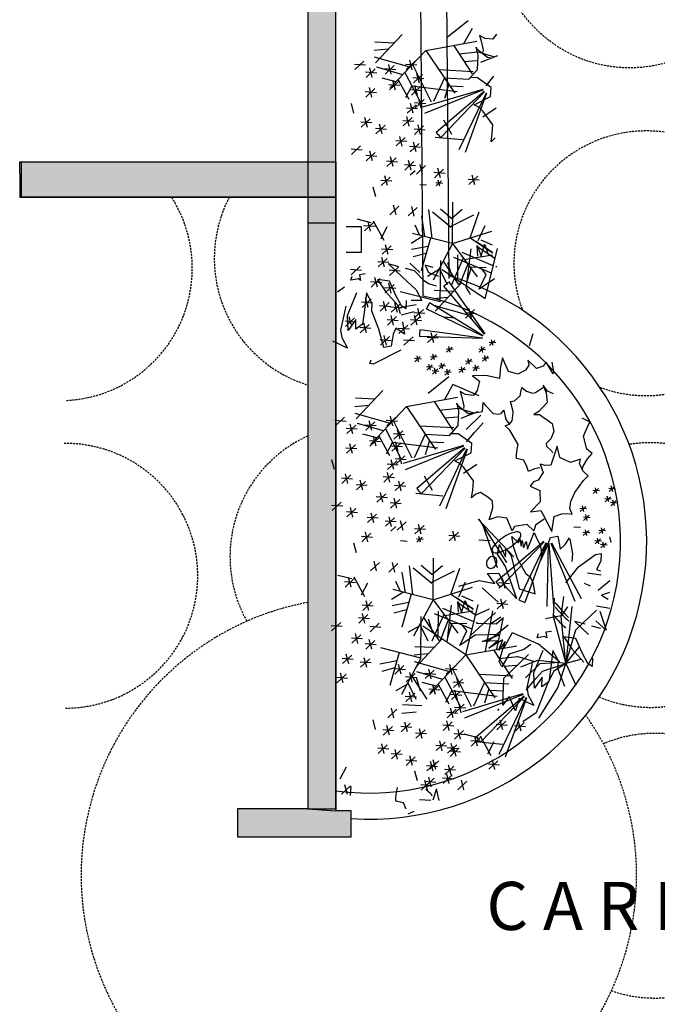
# Model space of a CAD drawing. Extents: x 89708 to 117056, y 36103 to 60719.
# Drawn here: x 93768 to 95754, y 43265 to 46333 of the extents above; entities that cross this region are included whole.
import ezdxf

# ---------------------------------------------------------------- set-up
doc = ezdxf.new("R2010")
doc.units = 0
doc.header["$LTSCALE"] = 50
doc.linetypes.add('HIDDEN2', pattern=[0.1875, 0.125, -0.0625])
for name, color, linetype in [('2', 80, 'Continuous'), ('A-Flor-Strs', 12, 'Continuous'), ('Viewport', 5, 'Continuous')]:
    doc.layers.add(name, color=color, linetype=linetype)
doc.styles.add('RomanS', font='romans.shx')

msp = doc.modelspace()

# ---------------------------------------------------------------- hatches: boundary and pattern name
at = {"layer": 'A-Flor-Strs'}
for points in [[(94752.6, 51097.1), (94664.6, 51097.1), (94664.6, 43874.1), (94752.6, 43874.1)], [(94752.6, 45890.1), (93773.1, 45890.1), (93773.1, 45780.1), (94752.6, 45780.1)]]:
    msp.add_hatch(color=256, dxfattribs=at).paths.add_polyline_path(points)
h = msp.add_hatch(color=256, dxfattribs=at)
h.paths.add_polyline_path([(94799.6, 43868.1), (94752.6, 43868.1), (94664.6, 43874.1), (94445.6, 43874.1), (94445.6, 43787.1), (94799.6, 43787.1)])
h.paths.add_polyline_path([(94799.6, 42000.1), (94445.6, 42000.1), (94445.6, 41913.1), (94799.6, 41913.1)])

# ---------------------------------------------------------------- linework, layer by layer
at = {"layer": '2', "linetype": 'ByBlock'}
for p, q in [((95099.8, 46279.9), (95164.4, 46331.1)), ((95151.2, 46259.3), (95178.4, 46307.3)), ((94958.6, 46287.5), (94876.3, 46199)), ((95200, 46284.5), (95204.4, 46270.8)), ((95217.1, 46275), (95200, 46284.5)), ((95204.4, 46270.8), (95211, 46239.1)), ((95241.4, 46272.5), (95217.1, 46275)), ((95253.1, 46288), (95241.4, 46272.5)), ((94915.8, 46241.5), (94871.5, 46237.4)), ((94933.5, 46260.6), (94873.6, 46263.6)), ((95032.8, 46237.9), (95191.5, 46266.5)), ((95119.3, 46253.5), (95176.6, 46164.8)), ((95189.2, 46247.9), (95192.8, 46241.5)), ((95196, 46223.3), (95189.2, 46247.9)), ((95192.8, 46241.5), (95224.9, 46216.6)), ((95211, 46239.1), (95210.3, 46231.3)), ((94982.9, 46185.2), (94873, 46216.5)), ((95032.8, 46237.9), (94922, 46120.7)), ((95032.8, 46237.9), (95123.3, 46104.4)), ((95136.4, 46227), (95194, 46232.9)), ((95190.4, 46234), (95243.1, 46218.3)), ((95193.8, 46178.3), (95196, 46223.3)), ((95255.4, 46220.9), (95202.5, 46200.2)), ((95224.9, 46216.6), (95232.6, 46215.6)), ((94844.7, 46191.4), (94810.1, 46194.2)), ((94839.9, 46204.4), (94811.7, 46178)), ((94874.7, 46180), (94846.5, 46153.6)), ((94865.5, 46153.1), (94857.7, 46183.3)), ((94960.7, 46161.7), (94880.4, 46185.2)), ((94938.7, 46177.3), (94904.1, 46180.1)), ((94933.9, 46190.4), (94905.7, 46163.9)), ((94924.7, 46163.5), (94916.9, 46193.7)), ((95004.3, 46191.2), (94969.7, 46194)), ((94999.5, 46204.2), (94971.3, 46177.8)), ((94990.3, 46177.3), (94982.5, 46207.6)), ((94991.1, 46193.8), (95049.7, 46077.5)), ((95073.5, 46177.8), (95180.1, 46172.2)), ((95152, 46202.9), (95190.9, 46206.1)), ((95166.5, 46147.7), (95193.8, 46178.3)), ((94879.5, 46166.9), (94844.9, 46169.7)), ((94940.2, 46140), (94896.7, 46151.4)), ((94946.4, 46146.5), (94979.8, 46085.5)), ((94967.5, 46168.8), (95014.6, 46077.6)), ((95026.8, 46149.6), (94992.2, 46152.4)), ((95022, 46162.7), (94993.8, 46136.2)), ((95012.8, 46135.8), (95005, 46166)), ((95090.8, 46152.2), (95056.6, 46078.4)), ((95090.8, 46152.2), (95166.5, 46147.7)), ((95193.3, 46152.4), (95170.6, 46153.1)), ((95236.3, 46122.3), (95193.3, 46152.4)), ((95220.2, 46127.5), (95244.5, 46157)), ((94873.7, 46118.8), (94845.5, 46092.3)), ((94864.5, 46091.9), (94856.7, 46122.1)), ((94952.1, 46128), (94917.4, 46130.8)), ((94947.2, 46141.1), (94919, 46114.6)), ((94938.1, 46114.2), (94930.2, 46144.4)), ((94988.9, 46127.2), (94969.8, 46089.4)), ((95015.8, 46124.9), (94987.6, 46098.5)), ((94988.9, 46127.2), (95130.6, 46109.6)), ((95006.6, 46098), (94998.8, 46128.2)), ((95210.3, 46116.3), (95022.1, 46060.5)), ((95104.5, 46132.1), (95091.1, 46087.5)), ((95107.5, 46127.7), (95148.7, 46125.7)), ((95233.8, 46093.7), (95236.3, 46122.3)), ((94878.5, 46105.7), (94843.9, 46108.5)), ((95020.6, 46111.8), (94986, 46114.6)), ((95018.3, 46057.8), (95010.5, 46088)), ((95210.9, 46114.6), (95029, 46040.8)), ((95214, 46109.4), (95064.8, 45982)), ((95215.2, 46108.1), (95079.1, 45966.7)), ((95220.2, 46104.7), (95135.7, 45927.5)), ((95221.9, 46104), (95155, 45919.5)), ((95182.9, 46068.3), (95233.8, 46093.7)), ((94808.5, 46041.6), (94800.7, 46071.8)), ((95007, 46055.5), (94972.4, 46058.2)), ((95002.2, 46068.5), (94974, 46042.1)), ((94993, 46041.6), (94985.2, 46071.9)), ((95032.3, 46071.6), (94997.7, 46074.4)), ((95027.5, 46084.7), (94999.3, 46058.3)), ((95199.6, 46059.5), (95182.9, 46068.3)), ((95211.7, 46047.5), (95199.6, 46059.5)), ((95252.2, 46057.3), (95210.3, 46029.3)), ((94859.7, 46024.7), (94831.5, 45998.3)), ((94850.5, 45997.8), (94842.7, 46028.1)), ((94990.4, 46028.9), (94962.2, 46002.4)), ((94981.2, 46002), (94973.4, 46032.2)), ((95241.7, 46005.8), (95211.7, 46047.5)), ((94864.5, 46011.7), (94829.9, 46014.5)), ((94910.3, 45991.5), (94875.7, 45994.3)), ((94905.5, 46004.6), (94877.2, 45978.1)), ((94896.3, 45977.7), (94888.4, 46007.9)), ((94995.2, 46015.8), (94960.6, 46018.6)), ((95025.6, 46002.2), (94997.3, 45975.7)), ((95016.4, 45975.3), (95008.6, 46005.5)), ((95114.1, 45975.8), (95088.6, 46020.7)), ((95239.1, 45977.2), (95241.7, 46005.8)), ((95241.7, 46005.8), (95241.7, 46005.8)), ((94968.5, 45966.3), (94940.3, 45939.9)), ((94959.3, 45939.4), (94951.5, 45969.7)), ((95030.4, 45989.1), (94995.8, 45991.9)), ((95061.4, 45967.7), (95146.5, 45959.7)), ((95235.8, 45953.1), (95239.1, 45977.2)), ((95248.9, 45964.8), (95235.8, 45953.1)), ((94829.5, 45940.2), (94801.3, 45913.7)), ((94973.3, 45953.3), (94938.7, 45956)), ((95016.4, 45935), (94981.8, 45937.8)), ((95011.6, 45948.1), (94983.4, 45921.6)), ((95002.4, 45921.2), (94994.6, 45951.4)), ((94834.3, 45927.1), (94799.7, 45929.9)), ((94880.1, 45906.9), (94845.5, 45909.7)), ((94875.3, 45920), (94847.1, 45893.6)), ((94866.1, 45893.1), (94858.3, 45923.3)), ((94939.8, 45902.6), (94911.6, 45876.1)), ((94930.6, 45875.7), (94922.8, 45905.9)), ((94944.6, 45889.5), (94910, 45892.3)), ((95000.5, 45878.2), (94965.9, 45881)), ((94995.7, 45891.3), (94967.5, 45864.8)), ((94986.5, 45864.4), (94978.7, 45894.6)), ((95031.6, 45878.6), (95003.4, 45852.2)), ((95022.4, 45851.7), (95014.6, 45882)), ((95078.4, 45840.4), (95070.5, 45870.6)), ((94922, 45843.1), (94893.8, 45816.7)), ((94912.9, 45816.2), (94905, 45846.5)), ((94984.2, 45849.5), (94999.3, 45863.8)), ((95092.4, 45854.2), (95057.8, 45857)), ((95087.6, 45867.3), (95059.3, 45840.9)), ((95194.4, 45846), (95166.2, 45819.5)), ((95185.2, 45819.1), (95177.4, 45849.3)), ((94876.7, 45781.7), (94868.8, 45811.9)), ((94926.9, 45830.1), (94892.3, 45832.8)), ((95034.8, 45817.3), (95014, 45819)), ((95084.4, 45823.2), (95063.6, 45824.9)), ((95081.5, 45831), (95064.6, 45815.2)), ((95076, 45814.9), (95071.3, 45833)), ((95199.2, 45832.9), (95164.6, 45835.7)), ((94949, 45752.3), (94920.7, 45725.8)), ((94939.8, 45725.4), (94931.9, 45755.6)), ((95006, 45748.2), (94977.8, 45721.7)), ((94996.8, 45721.3), (94989, 45751.5)), ((95115.7, 45635.8), (95116.9, 45764.8)), ((95029.3, 45657.6), (95019.7, 45722.1)), ((95052.5, 45651.8), (95042.3, 45741.9)), ((95111.8, 45686.3), (95053.7, 45733.7)), ((95112.1, 45714), (95078, 45742.9)), ((95111.8, 45690.2), (95182.3, 45725.8)), ((95112.1, 45714), (95145.4, 45742.5)), ((95170.8, 45653.3), (95199, 45734.3)), ((94862.5, 45700.5), (94819, 45711.9)), ((94874.4, 45688.5), (94839.8, 45691.3)), ((94869.6, 45701.5), (94841.4, 45675.1)), ((94860.4, 45674.6), (94852.6, 45704.9)), ((94868.7, 45707), (94902.2, 45646)), ((94911.3, 45687.7), (94892.1, 45649.9)), ((95014.3, 45661.4), (94999.9, 45692.9)), ((95196, 45645.1), (95217, 45691.9)), ((95023.4, 45659.1), (94986.6, 45636.3)), ((95115.7, 45635.8), (94990.6, 45667.4)), ((95115.7, 45635.8), (95238.6, 45674.8)), ((94924.5, 45629), (94896.3, 45602.6)), ((94915.4, 45602.1), (94907.5, 45632.3)), ((95040.1, 45626.9), (94988, 45616.8)), ((95047.5, 45653), (95018.6, 45550.8)), ((95115.7, 45635.8), (95055, 45522)), ((95115.7, 45635.8), (95192.4, 45532.1)), ((95170.8, 45653.3), (95241.3, 45606.6)), ((95188.7, 45642.8), (95239.8, 45608.7)), ((95195.1, 45596.9), (95192.6, 45629.8)), ((95192.6, 45629.8), (95204.5, 45596)), ((95204.2, 45647.7), (95239.4, 45632.3)), ((95204.5, 45596), (95215.9, 45633.9)), ((95215.9, 45633.9), (95227.8, 45600.1)), ((94929.4, 45615.9), (94894.8, 45618.7)), ((95033.9, 45604.8), (94993.6, 45594)), ((95131.9, 45521.3), (95132.1, 45600.4)), ((95242.9, 45566.7), (95145.8, 45608.1)), ((95152.3, 45586.2), (95239.9, 45601)), ((95159.4, 45502.9), (95173.4, 45618.9)), ((95248.2, 45588.2), (95196.2, 45623.7)), ((95217.9, 45463.9), (95256.1, 45620.6)), ((94827.8, 45565.1), (94799.6, 45538.6)), ((94917.5, 45576.3), (94882.9, 45579.1)), ((94912.7, 45589.3), (94884.5, 45562.9)), ((94903.5, 45562.5), (94895.7, 45592.7)), ((94916.2, 45572.2), (94959.2, 45531.8)), ((94948.6, 45563.6), (94916.2, 45572.2)), ((95014.4, 45545.5), (94982.3, 45574.3)), ((95030.6, 45568.3), (95040.5, 45546)), ((95055.9, 45560.7), (95030.6, 45568.3)), ((95077.7, 45454.1), (95079, 45583.1)), ((95086.3, 45580.8), (95134.1, 45508.1)), ((95114.5, 45532.9), (95101.5, 45575.5)), ((95149.4, 45590.2), (95112.1, 45506.9)), ((95237.3, 45543.8), (95119.9, 45592)), ((95163.1, 45571.8), (95137.5, 45508.7)), ((95250.3, 45565.7), (95252.3, 45562.5)), ((94832.6, 45552), (94798, 45554.8)), ((94799.2, 45521.7), (94803, 45534.3)), ((94843.7, 45541.5), (94826.2, 45538.4)), ((94826.2, 45538.4), (94829.3, 45521)), ((94952.7, 45549.6), (94918.1, 45552.4)), ((94947.9, 45562.6), (94919.7, 45536.2)), ((94997.8, 45550.5), (94969.5, 45558)), ((95027.2, 45519.7), (94997.8, 45550.5)), ((95071.9, 45553.8), (95037.4, 45533.2)), ((95040.5, 45546), (95072.6, 45533.7)), ((95074.7, 45558.9), (95099.5, 45507.8)), ((95217.9, 45463.9), (95083.8, 45553.5)), ((95173.1, 45558.2), (95159.4, 45514.5)), ((95169.3, 45563.3), (95220.9, 45561.3)), ((95198.6, 45493.2), (95220.5, 45538.9)), ((95220.5, 45538.9), (95206.4, 45558)), ((94822.5, 45525.8), (94799.2, 45521.7)), ((94829.3, 45521), (94822.5, 45525.8)), ((94895.7, 45513.7), (94861, 45516.5)), ((94890.8, 45526.8), (94862.6, 45500.4)), ((94881.7, 45499.9), (94873.8, 45530.1)), ((94882.6, 45524.3), (94907.2, 45486.7)), ((94919.5, 45518.8), (94882.6, 45524.3)), ((94933.9, 45508.5), (94905.7, 45482.1)), ((94924.7, 45481.6), (94916.9, 45511.9)), ((94939.3, 45474.4), (94919.5, 45518.8)), ((94959.2, 45531.8), (95002.2, 45491.4)), ((95040.8, 45510.2), (95027.2, 45519.7)), ((95066.1, 45502.6), (95040.8, 45510.2)), ((95143.6, 45513.5), (95061.3, 45425)), ((95215.5, 45353.2), (95089.1, 45503.4)), ((95217, 45354.3), (95105.8, 45516)), ((95246.8, 45525.6), (95198.6, 45493.2)), ((94779, 45500.2), (94757.8, 45484.5)), ((94788.5, 45412), (94818, 45483.1)), ((94848.1, 45482.4), (94840.8, 45421.2)), ((94865.8, 45449.5), (94848.1, 45482.4)), ((94938.7, 45495.5), (94904.1, 45498.3)), ((94907.2, 45486.7), (94944.4, 45445.3)), ((94957, 45441.6), (94939.3, 45474.4)), ((95077.7, 45454.1), (94952.6, 45485.7)), ((95002.2, 45491.4), (95019.9, 45458.6)), ((95118.6, 45486.6), (95058.6, 45489.6)), ((94783.4, 45441.1), (94766.6, 45366.3)), ((94866.9, 45450), (94832.3, 45452.8)), ((94862.1, 45463.1), (94833.9, 45436.6)), ((94852.9, 45436.2), (94845.1, 45466.4)), ((94864.1, 45425.3), (94865.8, 45449.5)), ((94922.9, 45438.7), (94888.3, 45441.5)), ((94918.1, 45451.7), (94889.9, 45425.3)), ((94908.9, 45424.8), (94901.1, 45455.1)), ((94953.4, 45447.9), (94925.1, 45421.5)), ((94944.2, 45421), (94936.3, 45451.2)), ((94944.4, 45445.3), (94952.8, 45418.1)), ((95002.2, 45445.1), (94950.1, 45435.1)), ((94970.7, 45432), (94957, 45441.6)), ((94971.3, 45458.1), (94970.7, 45432)), ((95019.9, 45458.6), (94987.2, 45458.3)), ((95211.6, 45348.6), (95044.2, 45451.2)), ((95100.8, 45467.5), (95056.6, 45463.4)), ((95168, 45411.2), (95058, 45442.5)), ((94790.9, 45364.5), (94788.5, 45412)), ((94840.8, 45421.2), (94835.3, 45384.3)), ((94885.9, 45369.2), (94864.1, 45425.3)), ((94958.2, 45434.8), (94923.6, 45437.6)), ((94932.4, 45381.4), (94924.5, 45411.6)), ((94996, 45423.1), (94955.7, 45412.3)), ((95029.8, 45417.4), (94995.2, 45420.2)), ((95024.9, 45430.4), (94996.7, 45404)), ((95005.4, 45381.2), (94997.6, 45411.4)), ((95015.8, 45403.5), (95007.9, 45433.8)), ((95210.7, 45347), (95034.2, 45432.8)), ((95189.4, 45417.2), (95154.8, 45420)), ((95184.6, 45430.2), (95156.3, 45403.8)), ((95175.4, 45403.3), (95167.5, 45433.6)), ((94815.7, 45391.1), (94781.1, 45393.9)), ((94810.9, 45404.1), (94782.6, 45377.7)), ((94814.8, 45398.7), (94790.9, 45364.5)), ((94801.7, 45377.2), (94793.8, 45407.5)), ((94814.1, 45368.6), (94814.8, 45398.7)), ((94835.3, 45384.3), (94814.1, 45368.6)), ((94856.6, 45384), (94828.4, 45357.5)), ((94847.4, 45357.1), (94839.6, 45387.3)), ((94946.4, 45395.2), (94911.8, 45398)), ((94941.5, 45408.3), (94913.3, 45381.8)), ((94976.7, 45381.6), (94948.5, 45355.1)), ((94959.8, 45391.7), (94966.5, 45353.4)), ((95019.4, 45395), (94984.8, 45397.8)), ((95014.6, 45408.1), (94986.4, 45381.6)), ((95123.7, 45403.3), (95089.1, 45406.1)), ((94766.6, 45366.3), (94770.7, 45343)), ((94861.4, 45370.9), (94826.8, 45373.7)), ((94901.9, 45312.1), (94885.9, 45369.2)), ((94910.5, 45318.8), (94902.6, 45349.1)), ((94930.6, 45353.1), (94925.1, 45316.2)), ((94939.2, 45372.6), (94930.6, 45353.1)), ((94966.5, 45353.4), (94939.2, 45372.6)), ((94981.5, 45368.5), (94946.9, 45371.3)), ((95209, 45341.3), (95014.4, 45366.9)), ((95066.4, 45353.7), (95038.2, 45327.3)), ((95057.2, 45326.8), (95049.4, 45357.1)), ((95355.8, 45318.4), (95366.9, 45355.5)), ((94788.4, 45310.2), (94742.6, 45332.1)), ((94770.7, 45343), (94788.4, 45310.2)), ((94924.5, 45332.7), (94889.9, 45335.4)), ((94919.7, 45345.7), (94891.4, 45319.3)), ((94997.5, 45332.5), (94962.9, 45335.2)), ((94992.7, 45345.5), (94964.5, 45319.1)), ((95208.8, 45339.5), (95012.7, 45346)), ((95071.2, 45340.7), (95036.6, 45343.5)), ((95250.3, 45326), (95229.5, 45327.7)), ((95247.4, 45333.9), (95230.5, 45318)), ((95241.9, 45317.7), (95237.2, 45335.9)), ((94954.8, 45303.4), (94868.4, 45260.4)), ((94925.1, 45316.2), (94901.9, 45312.1)), ((95065.1, 45289.2), (95048.2, 45273.4)), ((95059.6, 45273.1), (95054.9, 45291.2)), ((95117.3, 45305.5), (95096.5, 45307.2)), ((95114.4, 45313.4), (95097.5, 45297.5)), ((95108.9, 45297.2), (95104.2, 45315.4)), ((95218.8, 45305), (95198, 45306.7)), ((95215.9, 45312.9), (95198.9, 45297)), ((95210.4, 45296.7), (95205.7, 45314.9)), ((94857.7, 45262), (94862.6, 45273.3)), ((94868.4, 45260.4), (94857.7, 45262)), ((95018.4, 45275.5), (94997.6, 45277.2)), ((95015.5, 45283.4), (94998.6, 45267.5)), ((95010, 45267.2), (95005.3, 45285.4)), ((95052.4, 45257.4), (95035.5, 45241.6)), ((95046.9, 45241.3), (95042.2, 45259.4)), ((95068, 45281.4), (95047.3, 45283.1)), ((95091.1, 45261.4), (95074.2, 45245.5)), ((95085.6, 45245.3), (95080.9, 45263.4)), ((95177.4, 45268.2), (95156.6, 45269.8)), ((95174.5, 45276), (95157.5, 45260.1)), ((95169, 45259.9), (95164.3, 45278)), ((95191, 45238.4), (95186.3, 45256.5)), ((95229.3, 45277.3), (95208.5, 45278.9)), ((95226.4, 45285.1), (95209.4, 45269.2)), ((95220.9, 45269), (95216.2, 45287.1)), ((95271.1, 45279.7), (95265.7, 45251.7)), ((95289.9, 45237.6), (95271.1, 45279.7)), ((95353.8, 45256.6), (95343, 45241.2)), ((95377.3, 45246.2), (95350, 45272.3)), ((95350, 45272.3), (95353.8, 45256.6)), ((95408, 45266.1), (95397.7, 45253.7)), ((95428.8, 45230.1), (95408, 45266.1)), ((95432.1, 45231.3), (95426, 45266.1)), ((95055.3, 45249.6), (95034.5, 45251.3)), ((95073, 45237.2), (95052.2, 45238.9)), ((95070.1, 45245), (95053.2, 45229.2)), ((95064.6, 45228.9), (95059.9, 45247)), ((95094, 45253.6), (95073.3, 45255.2)), ((95111.5, 45234.1), (95090.8, 45235.8)), ((95108.6, 45241.9), (95091.7, 45226.1)), ((95103.1, 45225.8), (95098.4, 45243.9)), ((95156.6, 45242), (95135.8, 45243.7)), ((95153.7, 45249.8), (95136.8, 45234)), ((95148.2, 45233.7), (95143.5, 45251.8)), ((95199.4, 45246.7), (95178.7, 45248.4)), ((95196.5, 45254.5), (95179.6, 45238.7)), ((95265.7, 45251.7), (95261.7, 45215.3)), ((95319.4, 45228.3), (95289.9, 45237.6)), ((95343, 45241.2), (95319.4, 45228.3)), ((95397.7, 45253.7), (95377.3, 45246.2)), ((95039.4, 45170), (95104, 45221.2)), ((95090.8, 45149.3), (95118, 45197.4)), ((95198.4, 45161.1), (95117.2, 45196.8)), ((95219.8, 45224.4), (95178.5, 45223.9)), ((95178.5, 45223.9), (95200, 45207.4)), ((95200, 45207.4), (95192.7, 45178.1)), ((95261.7, 45215.3), (95219.8, 45224.4)), ((94898.2, 45177.6), (94815.9, 45089.1)), ((95139.5, 45174.6), (95144, 45160.9)), ((95156.7, 45165.1), (95139.5, 45174.6)), ((95180.9, 45162.5), (95156.7, 45165.1)), ((95192.7, 45178.1), (95180.9, 45162.5)), ((95326, 45160.8), (95329, 45173.1)), ((95329, 45173.1), (95331.4, 45187.7)), ((95331.4, 45187.7), (95346, 45176.1)), ((95346, 45176.1), (95364.7, 45170)), ((95364.7, 45170), (95374.5, 45171.7)), ((95374.5, 45171.7), (95399.3, 45187.8)), ((95398.1, 45194.6), (95407.4, 45170.4)), ((95411.5, 45175.8), (95398.1, 45194.6)), ((95407.4, 45170.4), (95410.2, 45140.4)), ((95430.6, 45167.4), (95411.5, 45175.8)), ((94873.1, 45150.6), (94813.2, 45153.6)), ((94972.4, 45128), (95131.1, 45156.6)), ((95058.9, 45143.6), (95116.2, 45054.9)), ((95128.8, 45138), (95132.4, 45131.6)), ((95135.6, 45113.4), (95128.8, 45138)), ((95144, 45160.9), (95150.6, 45129.2)), ((95208.8, 45112.1), (95211.3, 45140.7)), ((95211.3, 45140.7), (95217.8, 45132.5)), ((95296.3, 45143.9), (95308.5, 45146)), ((95304.4, 45112.4), (95296.3, 45143.9)), ((95308.5, 45146), (95326, 45160.8)), ((95410.2, 45140.4), (95384.9, 45112.5)), ((94855.4, 45131.6), (94811.1, 45127.4)), ((94922.5, 45075.3), (94812.5, 45106.6)), ((94972.4, 45128), (94861.5, 45010.8)), ((94972.4, 45128), (95062.9, 44994.4)), ((95076, 45117.1), (95133.6, 45123)), ((95130, 45124.1), (95182.6, 45108.4)), ((95132.4, 45131.6), (95164.5, 45106.7)), ((95133.4, 45068.4), (95135.6, 45113.4)), ((95195, 45111), (95142.1, 45090.2)), ((95150.6, 45129.2), (95149.9, 45121.4)), ((95164.5, 45106.7), (95172.1, 45105.7)), ((95172.1, 45105.7), (95208.8, 45112.1)), ((95217.8, 45132.5), (95242.5, 45106.3)), ((95242.5, 45106.3), (95258, 45104.3)), ((95258, 45104.3), (95267.7, 45106)), ((95267.7, 45106), (95275.9, 45116.8)), ((95275.9, 45116.8), (95280.3, 45091.7)), ((95301.8, 45083.8), (95305.2, 45107.9)), ((95305.2, 45107.9), (95304.4, 45112.4)), ((95384.9, 45112.5), (95369, 45102.6)), ((95369, 45102.6), (95386.5, 45103.4)), ((95386.5, 45103.4), (95426.6, 45075.1)), ((94784.3, 45081.5), (94749.7, 45084.2)), ((94779.5, 45094.5), (94751.3, 45068.1)), ((94805.1, 45043.2), (94797.3, 45073.4)), ((94900.3, 45051.8), (94819.9, 45075.3)), ((94873.5, 45080.5), (94845.3, 45054)), ((94864.3, 45053.6), (94856.5, 45083.8)), ((94943.9, 45081.3), (94909.3, 45084.1)), ((94939.1, 45094.3), (94910.9, 45067.9)), ((94929.9, 45067.4), (94922.1, 45097.7)), ((94930.7, 45083.9), (94989.3, 44967.6)), ((95091.6, 45093), (95130.5, 45096.1)), ((95157.9, 45056.3), (95204.1, 45101.1)), ((95184.1, 45047.1), (95210.8, 45077.1)), ((95279.4, 45068.1), (95293.7, 45073)), ((95280.3, 45091.7), (95280.7, 45089.5)), ((95280.7, 45089.5), (95290.8, 45074.8)), ((95293.7, 45073), (95301.8, 45083.8)), ((95426.6, 45075.1), (95431, 45050.1)), ((95544.2, 45079.3), (95519.4, 45091.4)), ((95524.1, 45035.9), (95540, 45073.9)), ((95540, 45073.9), (95544.2, 45079.3)), ((94819.1, 45057), (94784.5, 45059.8)), ((94814.3, 45070.1), (94786.1, 45043.7)), ((94878.3, 45067.4), (94843.7, 45070.2)), ((94907.1, 45058.9), (94954.1, 44967.7)), ((94966.4, 45039.7), (94931.8, 45042.5)), ((94961.5, 45052.7), (94933.3, 45026.3)), ((94952.4, 45025.9), (94944.5, 45056.1)), ((95030.4, 45042.3), (94996.2, 44968.4)), ((95013.1, 45067.9), (95119.7, 45062.3)), ((95030.4, 45042.3), (95106.1, 45037.8)), ((95106.1, 45037.8), (95133.4, 45068.4)), ((95132.9, 45042.5), (95110.2, 45043.2)), ((95175.9, 45012.4), (95132.9, 45042.5)), ((95159.8, 45017.6), (95184.1, 45047.1)), ((95294.4, 45054.3), (95279.4, 45068.1)), ((95319.9, 45009.5), (95294.4, 45054.3)), ((95431, 45050.1), (95422.4, 45027.5)), ((94804.1, 44982), (94796.3, 45012.2)), ((94879.8, 45030.1), (94836.3, 45041.5)), ((94891.6, 45018.1), (94857, 45020.9)), ((94886.8, 45031.2), (94858.6, 45004.7)), ((94877.6, 45004.3), (94869.8, 45034.5)), ((94886, 45036.6), (94919.4, 44975.6)), ((94928.5, 45017.3), (94909.3, 44979.5)), ((94955.4, 45015), (94927.1, 44988.6)), ((94928.5, 45017.3), (95070.2, 44999.7)), ((94946.2, 44988.1), (94938.3, 45018.3)), ((95044.1, 45022.1), (95030.7, 44977.6)), ((95047, 45017.8), (95088.3, 45015.8)), ((95173.4, 44983.8), (95175.9, 45012.4)), ((95422.4, 45027.5), (95407.3, 45013.1)), ((95407.3, 45013.1), (95408.9, 45004)), ((95533.7, 44995.3), (95524.1, 45035.9)), ((94818.1, 44995.8), (94783.5, 44998.6)), ((94813.3, 45008.9), (94785.1, 44982.4)), ((94960.2, 45001.9), (94925.6, 45004.7)), ((95149.8, 45006.4), (94961.7, 44950.6)), ((95150.4, 45004.7), (94968.6, 44930.9)), ((95153.6, 44999.5), (95004.3, 44872.1)), ((95154.8, 44998.2), (95018.7, 44856.8)), ((95159.8, 44994.8), (95075.3, 44817.6)), ((95161.4, 44994.1), (95094.6, 44809.6)), ((95122.5, 44958.4), (95173.4, 44983.8)), ((95315.3, 44978.1), (95317.4, 44994.9)), ((95317.4, 44994.9), (95319.9, 45009.5)), ((95408.9, 45004), (95423.9, 44990.2)), ((95423.9, 44990.2), (95427.5, 44983.7)), ((95441.4, 45004.9), (95429.9, 44970)), ((95450.3, 44968.9), (95441.4, 45004.9)), ((95551.2, 44981.9), (95533.7, 44995.3)), ((95536.5, 44965.3), (95551.2, 44981.9)), ((94748.1, 44931.6), (94740.3, 44961.9)), ((94941.8, 44958.6), (94913.6, 44932.2)), ((94932.6, 44931.7), (94924.8, 44961.9)), ((94971.9, 44961.7), (94937.3, 44964.5)), ((94967.1, 44974.8), (94938.9, 44948.3)), ((94957.9, 44947.9), (94950.1, 44978.1)), ((95139.2, 44949.6), (95122.5, 44958.4)), ((95314.9, 44966.3), (95315.3, 44978.1)), ((95338.4, 44961), (95314.9, 44966.3)), ((95346.9, 44941.4), (95338.4, 44961)), ((95429.9, 44970), (95421.8, 44945.1)), ((95483.2, 44953.5), (95450.3, 44968.9)), ((95514.1, 44963.7), (95483.2, 44953.5)), ((95483.2, 44953.5), (95483.2, 44953.5)), ((95511.6, 44949.2), (95514.1, 44963.7)), ((95514.1, 44963.7), (95514.1, 44963.7)), ((95523, 44941.8), (95536.5, 44965.3)), ((94946.6, 44945.5), (94912, 44948.3)), ((94920.8, 44892.1), (94912.9, 44922.3)), ((95151.3, 44937.6), (95139.2, 44949.6)), ((95191.7, 44947.4), (95149.9, 44919.4)), ((95181.3, 44895.9), (95151.3, 44937.6)), ((95352.1, 44925.9), (95346.9, 44941.4)), ((95370.9, 44933.9), (95352.1, 44925.9)), ((95388, 44936.9), (95370.9, 44933.9)), ((95398.1, 44922.2), (95382.2, 44898.3)), ((95404.3, 44944.4), (95388.4, 44948.7)), ((95388.4, 44948.7), (95388.4, 44948.7)), ((95388.4, 44948.7), (95398.1, 44922.2)), ((95421.8, 44945.1), (95404.3, 44944.4)), ((95523.3, 44925.4), (95511.6, 44949.2)), ((95519.7, 44931.8), (95523, 44941.8)), ((95538.4, 44911.6), (95523.3, 44925.4)), ((94804.1, 44901.8), (94769.5, 44904.6)), ((94799.3, 44914.8), (94771.1, 44888.4)), ((94790.1, 44887.9), (94782.3, 44918.2)), ((94845, 44894.7), (94816.8, 44868.2)), ((94835.9, 44867.8), (94828, 44898)), ((94934.8, 44905.9), (94900.2, 44908.7)), ((94930, 44919), (94901.7, 44892.5)), ((94965.1, 44892.3), (94936.9, 44865.8)), ((94956, 44865.4), (94948.1, 44895.6)), ((95053.7, 44865.9), (95028.2, 44910.8)), ((95178.7, 44867.3), (95181.3, 44895.9)), ((95181.3, 44895.9), (95181.3, 44895.9)), ((95367.9, 44893.4), (95357.7, 44879.9)), ((95382.2, 44898.3), (95367.9, 44893.4)), ((95497.1, 44859.7), (95523.3, 44897.2)), ((95523.3, 44897.2), (95538.4, 44911.6)), ((94849.9, 44881.6), (94815.3, 44884.4)), ((94898.9, 44829.5), (94891.1, 44859.8)), ((94970, 44879.2), (94935.4, 44882)), ((95001, 44857.8), (95086.1, 44849.8)), ((95175.4, 44843.2), (95178.7, 44867.3)), ((95202.7, 44859.7), (95188.4, 44854.9)), ((95225.4, 44845), (95202.7, 44859.7)), ((95357.7, 44879.9), (95387.8, 44866.4)), ((95387.8, 44866.4), (95387.8, 44866.4)), ((95387.8, 44866.4), (95388.9, 44831.3)), ((95484.4, 44831.6), (95497.1, 44859.7)), ((95573.8, 44865.1), (95553.1, 44866.7)), ((95570.9, 44872.9), (95554, 44857)), ((95565.4, 44856.8), (95560.7, 44874.9)), ((95623.5, 44870.9), (95602.7, 44872.6)), ((95620.6, 44878.8), (95603.6, 44862.9)), ((95615.1, 44862.6), (95610.4, 44880.8)), ((94769.1, 44830.2), (94740.9, 44803.8)), ((94912.9, 44843.4), (94878.3, 44846.1)), ((94908.1, 44856.4), (94879.9, 44830)), ((94956, 44825.1), (94921.4, 44827.9)), ((94951.2, 44838.1), (94922.9, 44811.7)), ((94942, 44811.2), (94934.2, 44841.5)), ((95188.4, 44854.9), (95175.4, 44843.2)), ((95240, 44833.4), (95225.4, 44845)), ((95241.2, 44812.5), (95240, 44833.4)), ((95388.9, 44831.3), (95359.1, 44800.3)), ((95388.9, 44831.3), (95388.9, 44831.3)), ((95480.7, 44809.8), (95484.4, 44831.6)), ((95610.7, 44839.1), (95590, 44840.8)), ((95607.9, 44847), (95590.9, 44831.1)), ((95602.3, 44830.8), (95597.6, 44849)), ((95628.4, 44826.7), (95607.6, 44828.4)), ((95625.5, 44834.6), (95608.6, 44818.7)), ((95620, 44818.4), (95615.3, 44836.6)), ((94773.9, 44817.2), (94739.3, 44820)), ((94819.7, 44797), (94785.1, 44799.8)), ((94814.9, 44810.1), (94786.6, 44783.7)), ((94805.7, 44783.2), (94797.9, 44813.4)), ((95230.1, 44775.3), (95241.2, 44812.5)), ((95359.1, 44800.3), (95391.2, 44803.6)), ((95391.2, 44803.6), (95398.5, 44790.7)), ((95488.8, 44792.5), (95480.7, 44809.8)), ((95533.6, 44808.9), (95512.8, 44810.6)), ((95530.7, 44816.7), (95513.8, 44800.9)), ((95525.2, 44800.6), (95520.5, 44818.7)), ((94884.2, 44779.6), (94849.6, 44782.4)), ((94879.3, 44792.7), (94851.1, 44766.2)), ((94870.2, 44765.8), (94862.3, 44796)), ((94940.1, 44768.3), (94905.5, 44771.1)), ((94935.3, 44781.4), (94907.1, 44754.9)), ((94926.1, 44754.5), (94918.3, 44784.7)), ((94971.2, 44768.7), (94943, 44742.3)), ((94962, 44741.8), (94954.2, 44772)), ((95195.4, 44777.2), (95307.2, 44660)), ((95197.6, 44777.4), (95284.3, 44641.7)), ((95256.2, 44784.6), (95232.5, 44775.8)), ((95284.6, 44780.2), (95256.2, 44784.6)), ((95301.5, 44740.9), (95284.6, 44780.2)), ((95400.9, 44777.1), (95374, 44758.3)), ((95398.5, 44790.7), (95410.2, 44767)), ((95410.2, 44767), (95425.2, 44739)), ((95425.2, 44739), (95432.2, 44784.9)), ((95432.2, 44784.9), (95455.8, 44793.7)), ((95455.8, 44793.7), (95473.3, 44794.5)), ((95473.3, 44794.5), (95488.8, 44792.5)), ((95544.1, 44781.2), (95523.3, 44782.8)), ((95541.2, 44789), (95524.2, 44773.1)), ((95535.7, 44772.9), (95531, 44791)), ((94852.4, 44706.3), (94844.6, 44736.6)), ((94923.8, 44739.5), (94938.9, 44753.9)), ((95032, 44744.3), (94997.3, 44747.1)), ((95027.1, 44757.4), (94998.9, 44730.9)), ((95018, 44730.5), (95010.1, 44760.7)), ((95134, 44736.1), (95105.8, 44709.6)), ((95124.8, 44709.2), (95117, 44739.4)), ((95211.7, 44755.3), (95255.3, 44626.6)), ((95309.3, 44754), (95301.5, 44740.9)), ((95321.5, 44756.1), (95309.3, 44754)), ((95348.4, 44760.8), (95321.5, 44756.1)), ((95369.5, 44741), (95348.4, 44760.8)), ((95349, 44683.7), (95369.9, 44735.3)), ((95374, 44758.3), (95369.5, 44741)), ((95369.9, 44735.3), (95379.8, 44713.1)), ((95514.2, 44750.6), (95493.5, 44752.2)), ((95543, 44734.2), (95522.3, 44735.9)), ((95540.2, 44742), (95523.2, 44726.2)), ((95534.6, 44725.9), (95529.9, 44744)), ((95592.7, 44740.1), (95571.9, 44741.7)), ((95589.8, 44747.9), (95572.9, 44732.1)), ((95584.3, 44731.8), (95579.6, 44749.9)), ((94866.4, 44720.2), (94831.8, 44722.9)), ((94861.6, 44733.2), (94833.4, 44706.8)), ((94974.3, 44707.4), (94953.6, 44709.1)), ((95024, 44713.3), (95003.2, 44715)), ((95021.1, 44721.1), (95004.2, 44705.3)), ((95015.6, 44705), (95010.9, 44723.1)), ((95138.8, 44723), (95104.2, 44725.8)), ((95232.8, 44709), (95198.2, 44711.7)), ((95400.4, 44707.7), (95251.2, 44580.2)), ((95401.7, 44706.4), (95265.6, 44565)), ((95306.3, 44688.2), (95300.2, 44723.1)), ((95300.2, 44723.1), (95321.7, 44702.9)), ((95321.7, 44702.9), (95325.5, 44715.5)), ((95325.5, 44715.5), (95329.6, 44692.3)), ((95329.6, 44692.3), (95332.3, 44710.7)), ((95332.3, 44710.7), (95336.4, 44687.5)), ((95336.4, 44687.5), (95345, 44707)), ((95345, 44707), (95349, 44683.7)), ((95379.8, 44713.1), (95388.7, 44696.7)), ((95408.1, 44688.1), (95420.5, 44720.2)), ((95420.5, 44720.2), (95443.7, 44724.3)), ((95443.7, 44724.3), (95444.7, 44718.5)), ((95444.7, 44718.5), (95450.9, 44683.6)), ((95466.3, 44698.3), (95480.6, 44718.8)), ((95481.1, 44715.5), (95489.2, 44669)), ((95580, 44708.3), (95559.2, 44709.9)), ((95577.1, 44716.1), (95560.2, 44700.2)), ((95571.6, 44700), (95566.9, 44718.1)), ((95589.2, 44687.6), (95584.5, 44705.7)), ((95610.3, 44703.9), (95605.6, 44722.1)), ((94816.2, 44671.8), (94808.4, 44702)), ((95256.1, 44667.4), (95262.6, 44698.5)), ((95262.6, 44698.5), (95281.3, 44659.9)), ((95281.3, 44659.9), (95283.1, 44684.1)), ((95283.1, 44684.1), (95298.8, 44662.9)), ((95318.2, 44654.4), (95306.3, 44688.2)), ((95406.6, 44703), (95322.2, 44525.8)), ((95408.3, 44702.3), (95341.5, 44517.7)), ((95388.7, 44696.7), (95392.8, 44673.4)), ((95391, 44649.2), (95408.1, 44688.1)), ((95414.2, 44701.1), (95409.1, 44504.9)), ((95416.1, 44701.2), (95430, 44505.4)), ((95421.9, 44702.6), (95497, 44521.3)), ((95423.6, 44703.3), (95516, 44530.2)), ((95450.9, 44683.6), (95466.3, 44698.3)), ((95597.6, 44695.9), (95576.9, 44697.5)), ((95594.7, 44703.7), (95577.8, 44687.8)), ((94879.3, 44615.5), (94871.5, 44645.7)), ((95055.2, 44525.9), (95056.5, 44654.9)), ((95280.6, 44629.8), (95256.1, 44667.4)), ((95298.8, 44662.9), (95322.9, 44559.4)), ((95344.8, 44605.1), (95318.2, 44654.4)), ((95392.8, 44673.4), (95391, 44649.2)), ((95489.2, 44669), (95487.5, 44644.7)), ((95508.5, 44627.9), (95561.6, 44667.1)), ((95561.6, 44667.1), (95579, 44670.1)), ((95577.3, 44645.9), (95563.9, 44619.6)), ((95579, 44670.1), (95577.3, 44645.9)), ((94888.5, 44642.4), (94860.3, 44615.9)), ((94945.6, 44638.3), (94917.4, 44611.8)), ((94936.4, 44611.4), (94928.6, 44641.6)), ((94968.9, 44547.7), (94959.3, 44612.2)), ((94992.1, 44541.9), (94981.8, 44632)), ((95051.4, 44576.4), (94993.3, 44623.8)), ((95051.7, 44604.1), (95017.6, 44632.9)), ((95051.4, 44580.2), (95121.9, 44615.8)), ((95051.7, 44604.1), (95085, 44632.6)), ((95110.4, 44543.4), (95138.6, 44624.4)), ((95316.4, 44528.3), (95280.6, 44629.8)), ((95469.2, 44579), (95508.5, 44627.9)), ((95563.9, 44619.6), (95576.5, 44615.8)), ((94802.1, 44590.6), (94758.6, 44601.9)), ((94809.2, 44591.6), (94780.9, 44565.2)), ((94800, 44564.7), (94792.1, 44595)), ((94808.3, 44597.1), (94841.8, 44536.1)), ((94953.8, 44551.5), (94939.5, 44582.9)), ((95135.6, 44535.2), (95156.6, 44582)), ((95135.7, 44568.5), (95198.6, 44585.5)), ((95198.6, 44585.5), (95248.1, 44576.2)), ((95224.6, 44608), (95260.4, 44608.3)), ((95248.1, 44576.2), (95224.6, 44608)), ((95288.5, 44588.3), (95260.3, 44561.9)), ((95260.4, 44608.3), (95279.2, 44569.7)), ((95279.4, 44561.4), (95271.5, 44591.7)), ((95358.5, 44595.6), (95344.8, 44605.1)), ((95367.4, 44579.1), (95358.5, 44595.6)), ((95536.4, 44609.5), (95579.3, 44603.2)), ((95605.9, 44585), (95569.3, 44554.7)), ((94814, 44578.6), (94779.4, 44581.4)), ((94850.9, 44577.8), (94831.7, 44540)), ((95055.2, 44525.9), (94930.1, 44557.5)), ((95055.2, 44525.9), (95178.2, 44564.9)), ((95258.3, 44518.1), (95208.4, 44563.3)), ((95293.4, 44575.3), (95258.8, 44578.1)), ((95279.2, 44569.7), (95316.4, 44528.3)), ((95322.9, 44559.4), (95373.5, 44544.3)), ((95373.5, 44544.3), (95367.4, 44579.1)), ((94854.9, 44492.2), (94847.1, 44522.4)), ((94963, 44549.2), (94926.2, 44526.4)), ((94987.1, 44543.1), (94958.2, 44440.8)), ((95055.2, 44525.9), (94994.6, 44412.1)), ((95055.2, 44525.9), (95132, 44422.2)), ((95110.4, 44543.4), (95180.9, 44496.6)), ((95128.3, 44532.8), (95179.4, 44498.8)), ((95143.8, 44537.8), (95179, 44522.4)), ((95144.1, 44486.1), (95155.4, 44524)), ((95155.4, 44524), (95167.4, 44490.2)), ((95283.4, 44524), (95255.2, 44497.6)), ((95274.2, 44497.1), (95266.4, 44527.4)), ((95432.2, 44531), (95429.8, 44474.3)), ((95454.4, 44474), (95462.8, 44536.3)), ((95604.9, 44548.3), (95580, 44539.7)), ((95580, 44539.7), (95601, 44527.4)), ((94868.9, 44506), (94834.3, 44508.8)), ((94864.1, 44519.1), (94835.9, 44492.6)), ((94979.7, 44517), (94927.6, 44506.9)), ((94973.5, 44494.9), (94933.2, 44484.1)), ((95071.5, 44411.4), (95071.6, 44490.5)), ((95182.5, 44456.8), (95085.3, 44498.2)), ((95091.9, 44476.3), (95179.5, 44491.1)), ((95099, 44393), (95113, 44509)), ((95134.6, 44487), (95132.2, 44519.9)), ((95132.2, 44519.9), (95144.1, 44486.1)), ((95187.8, 44478.3), (95135.8, 44513.8)), ((95157.4, 44354), (95195.6, 44510.7)), ((95187.8, 44478.3), (95230.5, 44497.8)), ((95218.9, 44365.1), (95241.3, 44491.7)), ((95288.2, 44511), (95253.6, 44513.8)), ((95474.1, 44503.6), (95454.1, 44475.2)), ((95487.5, 44505.1), (95468.8, 44327.2)), ((95500.2, 44432.5), (95564.3, 44493.7)), ((95605.6, 44498.3), (95563.8, 44506.1)), ((95574.6, 44489.9), (95594.6, 44431.4)), ((94857.1, 44466.4), (94822.5, 44469.2)), ((94852.3, 44479.4), (94824.1, 44453)), ((94843.1, 44452.5), (94835.3, 44482.8)), ((95017.3, 44344.2), (95018.6, 44473.2)), ((95025.9, 44470.9), (95073.7, 44398.2)), ((95054.1, 44423), (95041, 44465.6)), ((95089, 44480.3), (95051.7, 44396.9)), ((95176.9, 44433.9), (95059.5, 44482.1)), ((95102.6, 44461.9), (95077.1, 44398.8)), ((95172.2, 44414.6), (95249.4, 44486.5)), ((95234, 44450.4), (95266.2, 44473)), ((95252.1, 44451.1), (95274.5, 44470.6)), ((95254.3, 44371.5), (95273.1, 44466.3)), ((95454.1, 44475.2), (95405.7, 44466.7)), ((95429.8, 44474.3), (95468.8, 44327.2)), ((95468.8, 44327.2), (95454.4, 44474)), ((95594.6, 44431.4), (95562.5, 44460.2)), ((94772.2, 44442.1), (94737.6, 44444.9)), ((94767.4, 44455.2), (94739.2, 44428.7)), ((94892.3, 44439.7), (94857.7, 44442.5)), ((94887.5, 44452.7), (94859.3, 44426.3)), ((95011.5, 44443.9), (94977, 44423.3)), ((95014.3, 44449), (95039.1, 44397.9)), ((95157.4, 44354), (95023.3, 44443.6)), ((95112.7, 44448.3), (95099, 44404.5)), ((95108.9, 44453.3), (95160.5, 44451.4)), ((95138.2, 44383.2), (95160.1, 44429)), ((95160.1, 44429), (95146, 44448.1)), ((95189.8, 44455.8), (95191.9, 44452.6)), ((95191.9, 44452.6), (95252.1, 44451.1)), ((95224.4, 44396), (95289, 44447.2)), ((95468.8, 44327.2), (95500.2, 44432.5)), ((95528.8, 44449.4), (95496.4, 44458)), ((95496.4, 44458), (95539.4, 44417.7)), ((95578, 44436.4), (95549.8, 44443.9)), ((94835.2, 44403.8), (94800.6, 44406.6)), ((94830.4, 44416.9), (94802.2, 44390.5)), ((94821.2, 44390), (94813.4, 44420.2)), ((94873.5, 44398.6), (94845.3, 44372.2)), ((94864.3, 44371.7), (94856.5, 44402)), ((95083.2, 44403.6), (95000.9, 44315.1)), ((95186.4, 44415.7), (95138.2, 44383.2)), ((95264, 44417.3), (95186.4, 44415.7)), ((95207.9, 44395.5), (95264, 44417.3)), ((95255.4, 44397.8), (95207.9, 44395.5)), ((95272.9, 44400.9), (95229.4, 44375.3)), ((95229.4, 44375.3), (95255.4, 44397.8)), ((95260.5, 44368.8), (95272.9, 44400.9)), ((95275.8, 44375.4), (95303, 44423.4)), ((95383.4, 44387.1), (95302.3, 44422.8)), ((95379.5, 44407.6), (95383.3, 44420.2)), ((95402.7, 44411.7), (95379.5, 44407.6)), ((95409.5, 44406.9), (95402.7, 44411.7)), ((95423.9, 44427.4), (95406.5, 44424.3)), ((95406.5, 44424.3), (95409.5, 44406.9)), ((95499.8, 44404.7), (95462.9, 44410.2)), ((95462.9, 44410.2), (95487.4, 44372.6)), ((95519.5, 44360.3), (95499.8, 44404.7)), ((94878.3, 44385.6), (94843.7, 44388.3)), ((95017.3, 44344.2), (94892.2, 44375.8)), ((95058.1, 44376.6), (94998.2, 44379.6)), ((95157.4, 44354), (95316.1, 44382.6)), ((95243.9, 44369.6), (95301.2, 44280.9)), ((95279.7, 44396.1), (95260.5, 44368.8)), ((95260.8, 44332.9), (95279.7, 44396.1)), ((95338.1, 44370.4), (95292.6, 44356.4)), ((95359.3, 44386.1), (95338.1, 44370.4)), ((95368.8, 44297.9), (95398.2, 44368.9)), ((95450, 44330.9), (95383.4, 44387.1)), ((95428.3, 44368.2), (95421.1, 44307.1)), ((95446, 44335.4), (95428.3, 44368.2)), ((95468.8, 44327.2), (95510.6, 44378.2)), ((95487.4, 44372.6), (95524.6, 44331.2)), ((94806.5, 44340.1), (94771.9, 44342.9)), ((94801.7, 44353.2), (94773.5, 44326.7)), ((94792.5, 44326.3), (94784.7, 44356.5)), ((94857.7, 44341.8), (94829.4, 44315.4)), ((94848.5, 44314.9), (94840.6, 44345.2)), ((94949.2, 44361.4), (94920.3, 44259.1)), ((95017.3, 44344.2), (94956.6, 44230.3)), ((95040.4, 44357.6), (94996.2, 44353.5)), ((95157.4, 44354), (95046.6, 44236.8)), ((95157.4, 44354), (95247.9, 44220.5)), ((95261, 44343.1), (95318.6, 44349)), ((95292.6, 44356.4), (95269.7, 44316.5)), ((95275.8, 44281.6), (95352.8, 44355)), ((95315, 44350.1), (95367.7, 44334.4)), ((95380.1, 44337), (95327.1, 44316.2)), ((95468.8, 44327.2), (95380.1, 44337)), ((95514.8, 44340), (95468.8, 44327.2)), ((95537.3, 44327.4), (95519.5, 44360.3)), ((95551.5, 44344), (95550.9, 44317.9)), ((94862.5, 44328.8), (94827.9, 44331.6)), ((94941.8, 44335.2), (94889.7, 44325.2)), ((94935.6, 44313.2), (94895.3, 44302.3)), ((94969.3, 44307.5), (94934.7, 44310.2)), ((94964.5, 44320.5), (94936.3, 44294.1)), ((94955.3, 44293.6), (94947.5, 44323.9)), ((95107.5, 44301.3), (94997.6, 44332.6)), ((95058.5, 44306.5), (95030.3, 44280)), ((95049.3, 44279.6), (95041.5, 44309.8)), ((95128.9, 44307.3), (95094.3, 44310.1)), ((95124.1, 44320.3), (95095.9, 44293.9)), ((95114.9, 44293.4), (95107.1, 44323.7)), ((95115.7, 44309.9), (95174.3, 44193.6)), ((95269.7, 44316.5), (95260.8, 44332.9)), ((95276.6, 44319), (95315.5, 44322.1)), ((95343, 44282.3), (95389.2, 44327.1)), ((95363.7, 44327), (95346.8, 44252.1)), ((95389.2, 44327.1), (95450, 44330.9)), ((95395.9, 44303.1), (95468.8, 44327.2)), ((95421.1, 44307.1), (95415.6, 44270.2)), ((95468.8, 44327.2), (95430.5, 44302.2)), ((95444.2, 44251.8), (95468.8, 44327.2)), ((95444.3, 44311.1), (95446, 44335.4)), ((95466.1, 44255.1), (95444.3, 44311.1)), ((95468.8, 44327.2), (95499.5, 44259.2)), ((95550.9, 44317.9), (95537.3, 44327.4)), ((94788.8, 44280.6), (94754.2, 44283.4)), ((94784, 44293.7), (94755.7, 44267.3)), ((94774.8, 44266.8), (94767, 44297)), ((95004.1, 44283), (94969.5, 44285.8)), ((94999.3, 44296.1), (94971.1, 44269.7)), ((94990.1, 44269.2), (94982.3, 44299.4)), ((94988, 44289.2), (95035.8, 44216.5)), ((95016.2, 44241.3), (95003.1, 44283.9)), ((95085.4, 44277.8), (95005, 44301.3)), ((95063.3, 44293.4), (95028.7, 44296.2)), ((95092.1, 44284.9), (95139.2, 44193.7)), ((95146.6, 44278.8), (95118.4, 44252.3)), ((95137.4, 44251.9), (95129.6, 44282.1)), ((95198.1, 44293.9), (95304.8, 44288.3)), ((95272.6, 44197.2), (95275.8, 44281.6)), ((95371.1, 44250.4), (95368.8, 44297.9)), ((95369.1, 44273.1), (95395.9, 44303.1)), ((95395.1, 44284.5), (95371.1, 44250.4)), ((95394.3, 44254.5), (95395.1, 44284.5)), ((95430.5, 44302.2), (95410.4, 44262)), ((94973.6, 44262.1), (94939.1, 44241.6)), ((94976.3, 44267.3), (95001.2, 44216.2)), ((95064.8, 44256.1), (95021.3, 44267.5)), ((95076.7, 44244.1), (95042.1, 44246.9)), ((95071.8, 44257.2), (95043.6, 44230.7)), ((95062.7, 44230.3), (95054.8, 44260.5)), ((95071, 44262.6), (95104.4, 44201.6)), ((95151.4, 44265.7), (95116.8, 44268.5)), ((95131.2, 44214.1), (95123.4, 44244.3)), ((95215.5, 44268.3), (95181.2, 44194.4)), ((95215.5, 44268.3), (95291.1, 44263.8)), ((95229.1, 44248.1), (95215.8, 44203.6)), ((95344.8, 44243.6), (95369.1, 44273.1)), ((95346.8, 44252.1), (95350.9, 44228.9)), ((95410.4, 44262), (95376.8, 44173.4)), ((95384.7, 44156.5), (95444.2, 44251.8)), ((95415.6, 44270.2), (95394.3, 44254.5)), ((95003.1, 44221.8), (94968.5, 44224.6)), ((94998.3, 44234.9), (94970.1, 44208.4)), ((94989.1, 44208), (94981.3, 44238.2)), ((95113.6, 44243.3), (95094.4, 44205.5)), ((95145.2, 44227.9), (95110.6, 44230.7)), ((95140.4, 44241), (95112.2, 44214.6)), ((95113.6, 44243.3), (95255.2, 44225.7)), ((95334.9, 44232.4), (95146.7, 44176.6)), ((95335.5, 44230.7), (95153.6, 44156.9)), ((95338.6, 44225.5), (95189.4, 44098.1)), ((95339.9, 44224.2), (95203.7, 44082.8)), ((95232.1, 44243.8), (95273.3, 44241.8)), ((95344.8, 44220.8), (95260.3, 44043.6)), ((95291.8, 44224.5), (95272.6, 44197.2)), ((95346.5, 44220.1), (95279.6, 44035.6)), ((95311.6, 44180.1), (95291.8, 44224.5)), ((95322.9, 44218), (95311.6, 44180.1)), ((95368.7, 44196.1), (95322.9, 44218)), ((95350.9, 44228.9), (95368.7, 44196.1)), ((94942.3, 44184.5), (94914.1, 44158.1)), ((94933.1, 44157.6), (94925.3, 44187.9)), ((95020.2, 44194.9), (94960.3, 44197.9)), ((95126.8, 44184.6), (95098.6, 44158.2)), ((95117.6, 44157.7), (95109.8, 44187.9)), ((95156.9, 44187.7), (95122.3, 44190.5)), ((95152.1, 44200.8), (95123.9, 44174.3)), ((95142.9, 44173.9), (95135.1, 44204.1)), ((95260.5, 44186), (95256.4, 44180.6)), ((94876.1, 44121.8), (94868.2, 44152)), ((95002.5, 44175.9), (94958.2, 44171.7)), ((95131.6, 44171.5), (95097, 44174.3)), ((95376.8, 44173.4), (95335, 44145.4)), ((94928.4, 44130.4), (94900.1, 44104)), ((94919.2, 44103.5), (94911.3, 44133.8)), ((94989.1, 44127.8), (94954.5, 44130.6)), ((94984.3, 44140.8), (94956.1, 44114.4)), ((94975.1, 44113.9), (94967.3, 44144.2)), ((95020.9, 44093.8), (95013.1, 44124)), ((95119.8, 44131.9), (95085.2, 44134.7)), ((95115, 44145), (95086.8, 44118.5)), ((95105.8, 44118.1), (95098, 44148.3)), ((95141, 44091.4), (95133.2, 44121.6)), ((95286.5, 44134.1), (95251.9, 44136.9)), ((95281.7, 44147.2), (95253.5, 44120.7)), ((95272.5, 44120.3), (95264.7, 44150.5)), ((95343.5, 44130), (95308.9, 44132.8)), ((95338.7, 44143.1), (95310.5, 44116.6)), ((95329.5, 44116.2), (95321.7, 44146.4)), ((94933.2, 44117.4), (94898.6, 44120.2)), ((95034.9, 44107.6), (95000.3, 44110.4)), ((95030.1, 44120.7), (95001.9, 44094.2)), ((95155, 44105.2), (95120.4, 44108)), ((95150.2, 44118.3), (95122, 44091.8)), ((95195.3, 44095.4), (95151.8, 44106.7)), ((95202.3, 44096.4), (95174.1, 44070)), ((95193.1, 44069.5), (95185.3, 44099.8)), ((95201.4, 44101.9), (95234.9, 44040.9)), ((94917.3, 44060.6), (94882.7, 44063.4)), ((94912.5, 44073.6), (94884.3, 44047.2)), ((94903.3, 44046.7), (94895.5, 44077)), ((95097.9, 44069.4), (95063.3, 44072.1)), ((95093.1, 44082.4), (95064.9, 44056)), ((95083.9, 44055.5), (95076.1, 44085.8)), ((95133.6, 44061.1), (95099, 44063.9)), ((95128.8, 44074.1), (95100.6, 44047.7)), ((95136.2, 44064.1), (95108, 44037.7)), ((95119.6, 44047.2), (95111.8, 44077.5)), ((95127, 44037.3), (95119.2, 44067.5)), ((95207.1, 44083.4), (95172.5, 44086.2)), ((95186, 44083.8), (95271.1, 44075.8)), ((95244, 44082.6), (95224.8, 44044.8)), ((94958.9, 44043.2), (94924.3, 44046)), ((94954.1, 44056.2), (94925.9, 44029.8)), ((94944.9, 44029.3), (94937.1, 44059.6)), ((94999.9, 44036.1), (94971.7, 44009.7)), ((94990.7, 44009.2), (94982.9, 44039.4)), ((95141, 44051.1), (95106.4, 44053.9)), ((94784.4, 44004.6), (94765.2, 43966.8)), ((95004.7, 44023), (94970.1, 44025.8)), ((95069.2, 44005.6), (95034.6, 44008.4)), ((95064.4, 44018.7), (95036.2, 43992.2)), ((95072.8, 44023.8), (95044.6, 43997.4)), ((95055.2, 43991.8), (95047.4, 44022)), ((95063.6, 43996.9), (95055.8, 44027.2)), ((95120.3, 44007.4), (95092.1, 43980.9)), ((95111.2, 43980.5), (95103.3, 44010.7)), ((95262.1, 44010.8), (95227.5, 44013.6)), ((95257.3, 44023.9), (95229, 43997.4)), ((95248.1, 43997), (95240.3, 44027.2)), ((95006.5, 43961.1), (94998.7, 43991.3)), ((95058.8, 43969.7), (95030.6, 43943.3)), ((95049.6, 43942.8), (95041.8, 43973)), ((95119.6, 43967), (95085, 43969.8)), ((95114.8, 43980.1), (95086.5, 43953.7)), ((95125.2, 43994.3), (95090.6, 43997.1)), ((95105.6, 43953.2), (95097.7, 43983.4)), ((94797.7, 43945.9), (94769.5, 43919.5)), ((94788.5, 43919), (94780.7, 43949.3)), ((94797.6, 43915.4), (94800.1, 43944)), ((94941.6, 43926.5), (94944.1, 43941.1)), ((95051.5, 43946.2), (95016.9, 43948.9)), ((95046.7, 43959.2), (95018.4, 43932.8)), ((95063.6, 43956.6), (95029, 43959.4)), ((95037.5, 43932.3), (95029.6, 43962.6)), ((95160.5, 43960), (95132.3, 43933.5)), ((95151.3, 43933.1), (95143.5, 43963.3)), ((94939, 43897.9), (94939.5, 43909.7)), ((94939.5, 43909.7), (94941.6, 43926.5)), ((95033.1, 43935.6), (95048.1, 43921.8)), ((95048.1, 43921.8), (95051.7, 43915.3)), ((95065.6, 43936.5), (95054.1, 43901.6)), ((95074.5, 43900.5), (95065.6, 43936.5)), ((94962.6, 43892.6), (94939, 43897.9)), ((94971.1, 43873), (94962.6, 43892.6)), ((95047.8, 43899.9), (95013.2, 43902.6)), ((95138.3, 43895.3), (95138.3, 43895.3)), ((94995.1, 43865.5), (94976.3, 43857.5))]:
    msp.add_line(p, q, dxfattribs=at)
for centre, radius, start, end in [((95228.3, 46121.6), 215, 220.5087, 226.0864), ((95227.6, 45338.8), 215, 124.5087, 130.0864), ((95393.6, 45627.9), 268.8, 207.9453, 214.192), ((95227.6, 45338.8), 215, 148.5087, 154.0864), ((95227.6, 45338.8), 215, 172.5087, 178.0864), ((95167.8, 45011.7), 215, 220.5087, 226.0864), ((95414.7, 44719.9), 215, 220.5087, 226.0864), ((95618.1, 44771.4), 215, 244.5087, 250.0864), ((95414.7, 44719.9), 215, 244.5087, 250.0864), ((96008.8, 44994.4), 746.5, 219.6907, 224.5516), ((95964.1, 44972.8), 707.3, 221.6626, 226.6013), ((95775.7, 44764.9), 449.3, 219.9359, 226.7968), ((95352.9, 44237.7), 215, 220.5087, 226.0864)]:
    msp.add_arc(centre, radius, start, end, dxfattribs=at)
at = {"layer": '2', "linetype": 'ByBlock', "extrusion": (0, 0, -1)}
for centre, major_axis, ratio in [((95283.8, 44704.5), (-44, -28.7), 0.355945), ((95237.7, 44642), (-9.2, -16.8), 0.819656)]:
    msp.add_ellipse(centre, major_axis=major_axis, ratio=ratio, dxfattribs=at)
at = {"layer": 'A-Flor-Strs'}
for p, q in [((94752.6, 45780.1), (94752.6, 49661.1)), ((94664.6, 49584.1), (94664.6, 45890.1)), ((93767.6, 45854.1), (93767.6, 45890.1)), ((93767.6, 45890.1), (94664.6, 45890.1)), ((93767.6, 45854.1), (93767.6, 45780.1)), ((93767.6, 45780.1), (94752.6, 45780.1)), ((94664.6, 45780.1), (94664.6, 43874.1)), ((94752.6, 45780.1), (94752.6, 45699.1)), ((94752.6, 45699.1), (94664.6, 45699.1)), ((94752.6, 45699.1), (94752.6, 43868.1)), ((94784.4, 45689.3), (94831.4, 45689.3)), ((94831.4, 45689.3), (94831.4, 45608.3)), ((94831.4, 45608.3), (94784.4, 45608.3)), ((94664.6, 43874.1), (94445.6, 43874.1)), ((94445.6, 43874.1), (94445.6, 43787.1)), ((94664.6, 43874.1), (94752.6, 43868.1)), ((94799.6, 43868.1), (94752.6, 43868.1)), ((94799.6, 43787.1), (94799.6, 43868.1)), ((94445.6, 43787.1), (94799.6, 43787.1))]:
    msp.add_line(p, q, dxfattribs=at)
for points in [[(94664.6, 43874.1), (94752.6, 43874.1), (94752.6, 51097.1), (94664.6, 51097.1)], [(93773.1, 45890.1), (94752.6, 45890.1), (94752.6, 45780.1), (93773.1, 45780.1)]]:
    msp.add_lwpolyline(points, close=True, dxfattribs=at)
at = {"layer": 'Viewport'}
for p, q in [((94997.7, 48562.2), (95023.5, 45472.3)), ((95079.3, 48562.9), (95104.7, 45526.5))]:
    msp.add_line(p, q, dxfattribs=at)
at = {"layer": 'Viewport', "linetype": 'HIDDEN2'}
msp.add_circle((95667.6, 46595.7), 412.4, dxfattribs=at)
for centre, radius, start, end in [((95719.4, 45574.3), 412.4, 249.4303, 200.7893), ((93892.8, 45558.9), 412.4, 272.8668, 32.4338), ((94786.1, 45589.4), 412.4, 152.4701, 252.8619), ((93909.8, 44600.6), 412.4, 270.0698, 90.4821), ((94835, 44660.3), 412.4, 114.4167, 209.2338), ((95732.8, 44602.9), 412.4, 247.1191, 99.345), ((94824, 43667.2), 865.1, 100.6183, 35.2239), ((95746.1, 43697.1), 412.4, 250.8439, 112.8656)]:
    msp.add_arc(centre, radius, start, end, dxfattribs=at)
at = {"layer": 'Viewport'}
for radius, start, end in [(865.1, 266.2934, 73.264), (783.5, 262.4515, 77.6143)]:
    msp.add_arc((94855.5, 44707.1), radius, start, end, dxfattribs=at)

# ---------------------------------------------------------------- texts
at = {"layer": 'Viewport', "insert": (95221.3, 43646.7), "char_height": 150, "width": 2614.61, "attachment_point": 1, "style": 'RomanS'}
msp.add_mtext('{\\C7;C A R P O R T}', dxfattribs=at)

doc.saveas('drawing.dxf')
